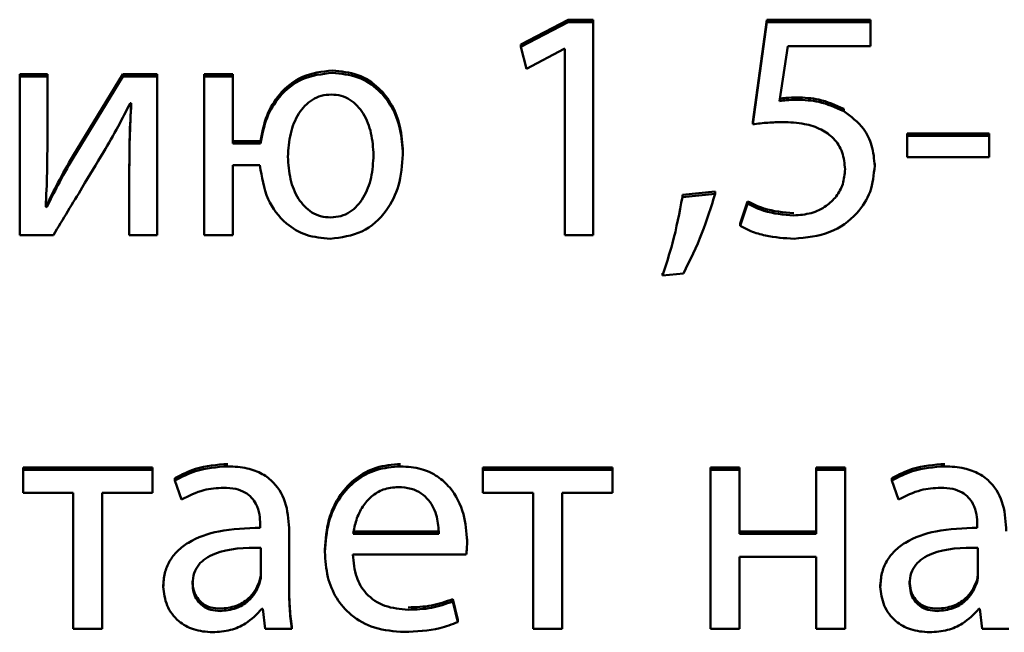
# Paper-space layout 'Лист1' of a CAD drawing. Units: millimetres. Extents: x -4203 to 3885, y -4028 to 1735.
# Drawn here: x 2250 to 2257, y 1469 to 1473 of the extents above; entities that cross this region are included whole.
import ezdxf

# ---------------------------------------------------------------- set-up
doc = ezdxf.new("R2010")
doc.units = ezdxf.units.MM

psp = doc.layouts.new('Лист1')

# ---------------------------------------------------------------- linework, layer by layer
at = {"color": 7, "linetype": 'Continuous', "lineweight": 50}
for p, q in [((2253.6414, 1473.4214), (2253.2907, 1473.2366)), ((2253.6414, 1473.4041), (2253.2907, 1473.2192)), ((2253.6414, 1473.4041), (2253.6414, 1473.4214)), ((2253.8266, 1473.4214), (2253.6414, 1473.4214)), ((2253.8266, 1473.4041), (2253.6414, 1473.4041)), ((2253.8266, 1473.4041), (2253.8266, 1473.4214)), ((2253.8266, 1471.8234), (2253.8266, 1473.4041)), ((2255.1132, 1473.4214), (2255.0095, 1472.6627)), ((2255.1132, 1473.4041), (2255.0095, 1472.6454)), ((2255.1132, 1473.4041), (2255.1132, 1473.4214)), ((2255.8812, 1473.4214), (2255.1132, 1473.4214)), ((2255.8812, 1473.4041), (2255.1132, 1473.4041)), ((2255.8812, 1473.4041), (2255.8812, 1473.4214)), ((2255.8812, 1473.2241), (2255.8812, 1473.4041)), ((2253.2907, 1473.2192), (2253.2907, 1473.2366)), ((2255.207, 1472.818), (2255.2687, 1473.2241)), ((2255.2687, 1473.2241), (2255.8812, 1473.2241)), ((2253.2907, 1473.2192), (2253.3327, 1473.0563)), ((2253.3327, 1473.0563), (2253.6117, 1473.2046)), ((2253.6117, 1473.2046), (2253.6167, 1473.2046)), ((2253.6167, 1473.2046), (2253.6167, 1471.8234)), ((2249.7818, 1473.0178), (2249.5768, 1473.0178)), ((2249.5768, 1473.0004), (2249.5768, 1473.0178)), ((2249.7818, 1473.0004), (2249.7818, 1473.0178)), ((2250.3423, 1473.0178), (2249.9695, 1472.4097)), ((2250.3423, 1473.0004), (2250.3423, 1473.0178)), ((2250.5967, 1473.0178), (2250.3423, 1473.0178)), ((2250.5967, 1473.0004), (2250.5967, 1473.0178)), ((2251.1572, 1473.0178), (2250.9448, 1473.0178)), ((2250.9448, 1473.0004), (2250.9448, 1473.0178)), ((2251.1572, 1473.0004), (2251.1572, 1473.0178)), ((2249.7818, 1473.0004), (2249.5768, 1473.0004)), ((2249.5768, 1473.0004), (2249.5768, 1471.8234)), ((2249.7818, 1472.5042), (2249.7818, 1473.0004)), ((2250.3423, 1473.0004), (2249.9695, 1472.3924)), ((2250.5967, 1473.0004), (2250.3423, 1473.0004)), ((2250.5967, 1471.8234), (2250.5967, 1473.0004)), ((2250.9448, 1473.0004), (2250.9448, 1471.8234)), ((2251.1572, 1473.0004), (2250.9448, 1473.0004)), ((2251.1572, 1472.5042), (2251.1572, 1473.0004)), ((2250.3967, 1472.8034), (2250.4041, 1472.8034)), ((2255.6836, 1472.7426), (2255.6836, 1472.7599)), ((2255.0095, 1472.6454), (2255.0095, 1472.6627)), ((2256.7627, 1472.5776), (2256.1528, 1472.5776)), ((2256.1528, 1472.5602), (2256.1528, 1472.5776)), ((2256.7627, 1472.5602), (2256.7627, 1472.5776)), ((2251.3622, 1472.5216), (2251.1572, 1472.5216)), ((2251.3622, 1472.5042), (2251.1572, 1472.5042)), ((2251.3622, 1472.5042), (2251.3622, 1472.5216)), ((2256.7627, 1472.5602), (2256.1528, 1472.5602)), ((2256.1528, 1472.5602), (2256.1528, 1472.4021)), ((2256.7627, 1472.4021), (2256.7627, 1472.5602)), ((2252.4166, 1472.4216), (2252.4166, 1472.439)), ((2249.9695, 1472.3924), (2249.9695, 1472.4097)), ((2255.9133, 1472.3364), (2255.9133, 1472.3538)), ((2256.1528, 1472.4021), (2256.7627, 1472.4021)), ((2250.3893, 1472.3219), (2250.3893, 1472.3392)), ((2250.3893, 1472.3219), (2250.3893, 1471.8234)), ((2251.1572, 1472.3414), (2251.3572, 1472.3414)), ((2251.1572, 1471.8234), (2251.1572, 1472.3414)), ((2254.7304, 1472.1471), (2254.4884, 1472.1229)), ((2254.7304, 1472.1297), (2254.4884, 1472.1055)), ((2254.7304, 1472.1297), (2254.7304, 1472.1471)), ((2254.4884, 1472.1055), (2254.4884, 1472.1229)), ((2254.9699, 1472.0742), (2254.9156, 1471.9112)), ((2254.9699, 1472.0569), (2254.9156, 1471.8939)), ((2254.9699, 1472.0569), (2254.9699, 1472.0742)), ((2249.7768, 1472.0301), (2249.7694, 1472.0325)), ((2249.7768, 1472.0301), (2249.7768, 1472.0474)), ((2254.9156, 1471.8939), (2254.9156, 1471.9112)), ((2249.5768, 1471.8234), (2249.8262, 1471.8234)), ((2250.3893, 1471.8234), (2250.5967, 1471.8234)), ((2250.9448, 1471.8234), (2251.1572, 1471.8234)), ((2253.6167, 1471.8234), (2253.8266, 1471.8234)), ((2254.3402, 1471.5243), (2254.3402, 1471.5416)), ((2254.3402, 1471.5243), (2254.4958, 1471.5388)), ((2250.562, 1470.0995), (2249.6014, 1470.0995)), ((2249.6014, 1470.0821), (2249.6014, 1470.0995)), ((2250.562, 1470.0821), (2250.562, 1470.0995)), ((2253.0092, 1470.0821), (2253.0092, 1470.0995)), ((2253.9698, 1470.0995), (2253.0092, 1470.0995)), ((2253.9698, 1470.0821), (2253.9698, 1470.0995)), ((2254.9106, 1470.0995), (2254.6957, 1470.0995)), ((2254.6957, 1470.0821), (2254.6957, 1470.0995)), ((2254.9106, 1470.0821), (2254.9106, 1470.0995)), ((2255.4785, 1470.0821), (2255.4785, 1470.0995)), ((2255.6934, 1470.0995), (2255.4785, 1470.0995)), ((2255.6934, 1470.0821), (2255.6934, 1470.0995)), ((2250.562, 1470.0821), (2249.6014, 1470.0821)), ((2249.6014, 1470.0821), (2249.6014, 1469.9118)), ((2250.562, 1469.9118), (2250.562, 1470.0821)), ((2250.7274, 1470.0043), (2250.7274, 1470.0217)), ((2253.9698, 1470.0821), (2253.0092, 1470.0821)), ((2253.0092, 1470.0821), (2253.0092, 1469.9118)), ((2253.9698, 1469.9118), (2253.9698, 1470.0821)), ((2254.6957, 1470.0821), (2254.6957, 1468.9051)), ((2254.9106, 1470.0821), (2254.6957, 1470.0821)), ((2254.9106, 1469.6079), (2254.9106, 1470.0821)), ((2255.6934, 1470.0821), (2255.4785, 1470.0821)), ((2255.4785, 1470.0821), (2255.4785, 1469.6079)), ((2255.6934, 1468.9051), (2255.6934, 1470.0821)), ((2256.0416, 1470.0043), (2256.0416, 1470.0217)), ((2250.7274, 1470.0043), (2250.7767, 1469.8632)), ((2256.0416, 1470.0043), (2256.0909, 1469.8632)), ((2249.6014, 1469.9118), (2249.9742, 1469.9118)), ((2249.9742, 1469.9118), (2249.9742, 1468.9051)), ((2250.1891, 1469.9118), (2250.562, 1469.9118)), ((2250.1891, 1468.9051), (2250.1891, 1469.9118)), ((2253.0092, 1469.9118), (2253.382, 1469.9118)), ((2253.382, 1469.9118), (2253.382, 1468.9051)), ((2253.5969, 1469.9118), (2253.9698, 1469.9118)), ((2253.5969, 1468.9051), (2253.5969, 1469.9118)), ((2251.3595, 1469.6784), (2251.3595, 1469.6541)), ((2256.6737, 1469.6784), (2256.6737, 1469.6541)), ((2251.5744, 1469.6273), (2251.5744, 1469.6447)), ((2251.5744, 1469.1872), (2251.5744, 1469.6273)), ((2252.0485, 1469.6253), (2252.6832, 1469.6253)), ((2252.0485, 1469.6079), (2252.6832, 1469.6079)), ((2252.6832, 1469.6079), (2252.6832, 1469.6253)), ((2255.4785, 1469.6253), (2254.9106, 1469.6253)), ((2255.4785, 1469.6079), (2254.9106, 1469.6079)), ((2251.3645, 1469.3015), (2251.3645, 1469.5057)), ((2252.8931, 1469.5544), (2252.8931, 1469.5717)), ((2256.6787, 1469.3015), (2256.6787, 1469.5057)), ((2251.8386, 1469.4741), (2251.8386, 1469.4915)), ((2252.0461, 1469.4547), (2252.8857, 1469.4547)), ((2254.9106, 1469.4377), (2255.4785, 1469.4377)), ((2254.9106, 1468.9051), (2254.9106, 1469.4377)), ((2255.4785, 1469.4377), (2255.4785, 1468.9051)), ((2250.6409, 1469.2164), (2250.6409, 1469.2337)), ((2255.9551, 1469.2164), (2255.9551, 1469.2337)), ((2252.7869, 1469.107), (2252.7869, 1469.1243)), ((2252.8239, 1468.9711), (2252.7869, 1469.1243)), ((2252.8239, 1468.9537), (2252.7869, 1469.107)), ((2251.3719, 1469.0534), (2251.3793, 1469.0534)), ((2251.3793, 1469.0534), (2251.3966, 1468.9051)), ((2256.6861, 1469.0534), (2256.6935, 1469.0534)), ((2256.6935, 1469.0534), (2256.7108, 1468.9051)), ((2251.5941, 1468.9051), (2251.5941, 1468.9224)), ((2252.8239, 1468.9537), (2252.8239, 1468.9711)), ((2249.9742, 1468.9051), (2250.1891, 1468.9051)), ((2251.3966, 1468.9051), (2251.5941, 1468.9051)), ((2253.382, 1468.9051), (2253.5969, 1468.9051)), ((2254.6957, 1468.9051), (2254.9106, 1468.9051)), ((2255.4785, 1468.9051), (2255.6934, 1468.9051)), ((2256.7108, 1468.9051), (2256.9083, 1468.9051))]:
    psp.add_line(p, q, dxfattribs=at)
for points, knots in [([(2251.8931, 1473.0445), (2251.8171, 1473.0357), (2251.6678, 1473.0183), (2251.5005, 1472.881), (2251.3978, 1472.7097), (2251.3744, 1472.5862), (2251.3622, 1472.5216)], [0, 0, 0, 0, 0.273949, 0.53813, 0.758381, 1, 1, 1, 1]), ([(2251.8931, 1473.0272), (2251.8171, 1473.0183), (2251.6678, 1473.0009), (2251.5005, 1472.8636), (2251.3978, 1472.6923), (2251.3744, 1472.5688), (2251.3622, 1472.5042)], [0, 0, 0, 0, 0.2739492, 0.5381305, 0.7583811, 1, 1, 1, 1]), ([(2252.4166, 1472.439), (2252.4129, 1472.5028), (2252.4058, 1472.6237), (2252.3427, 1472.7885), (2252.2387, 1472.9256), (2252.0841, 1473.0264), (2251.9579, 1473.0384), (2251.8931, 1473.0445)], [0, 0, 0, 0, 0.214628, 0.406928, 0.584143, 0.786324, 1, 1, 1, 1]), ([(2252.4166, 1472.4216), (2252.4129, 1472.4854), (2252.4058, 1472.6063), (2252.3427, 1472.7711), (2252.2387, 1472.9083), (2252.0841, 1473.009), (2251.9579, 1473.021), (2251.8931, 1473.0272)], [0, 0, 0, 0, 0.214628, 0.406928, 0.584143, 0.786324, 1, 1, 1, 1]), ([(2251.8857, 1472.8667), (2251.8607, 1472.8648), (2251.8119, 1472.8611), (2251.7223, 1472.8201), (2251.6352, 1472.7248), (2251.5755, 1472.5741), (2251.5683, 1472.4627), (2251.5646, 1472.4046)], [0, 0, 0, 0, 0.118812, 0.231459, 0.461979, 0.719331, 1, 1, 1, 1]), ([(2252.1993, 1472.4167), (2252.1958, 1472.4717), (2252.1889, 1472.5786), (2252.1327, 1472.7248), (2252.0485, 1472.8197), (2251.9596, 1472.8611), (2251.9109, 1472.8648), (2251.8857, 1472.8667)], [0, 0, 0, 0, 0.272598, 0.529421, 0.762581, 0.877534, 1, 1, 1, 1]), ([(2250.1991, 1472.4387), (2250.2354, 1472.5022), (2250.304, 1472.6223), (2250.367, 1472.7454), (2250.3967, 1472.8034)], [0, 0, 0, 0, 0.528761, 1, 1, 1, 1]), ([(2250.4041, 1472.8034), (2250.3993, 1472.7148), (2250.3907, 1472.5543), (2250.3897, 1472.3937), (2250.3893, 1472.3219)], [0, 0, 0, 0, 0.552735, 1, 1, 1, 1]), ([(2250.4033, 1472.8034), (2250.3989, 1472.7206), (2250.3906, 1472.5659), (2250.3897, 1472.4111), (2250.3893, 1472.3392)], [0, 0, 0, 0, 0.535997, 1, 1, 1, 1]), ([(2255.3379, 1472.8451), (2255.3108, 1472.8445), (2255.267, 1472.8435), (2255.2236, 1472.8376), (2255.207, 1472.8354)], [0, 0, 0, 0, 0.618409, 1, 1, 1, 1]), ([(2255.3379, 1472.8278), (2255.3108, 1472.8271), (2255.267, 1472.8261), (2255.2236, 1472.8202), (2255.207, 1472.818)], [0, 0, 0, 0, 0.618409, 1, 1, 1, 1]), ([(2255.6836, 1472.7599), (2255.6231, 1472.7876), (2255.5131, 1472.8378), (2255.3923, 1472.8428), (2255.3379, 1472.8451)], [0, 0, 0, 0, 0.550146, 1, 1, 1, 1]), ([(2255.6836, 1472.7426), (2255.6231, 1472.7702), (2255.5131, 1472.8204), (2255.3923, 1472.8255), (2255.3379, 1472.8278)], [0, 0, 0, 0, 0.550146, 1, 1, 1, 1]), ([(2255.9133, 1472.3364), (2255.9091, 1472.3879), (2255.9013, 1472.485), (2255.8281, 1472.6358), (2255.7371, 1472.703), (2255.6836, 1472.7426)], [0, 0, 0, 0, 0.317732, 0.598617, 1, 1, 1, 1]), ([(2255.0095, 1472.6454), (2255.0469, 1472.6501), (2255.1207, 1472.6595), (2255.1951, 1472.6614), (2255.2317, 1472.6623)], [0, 0, 0, 0, 0.5072702, 1, 1, 1, 1]), ([(2255.2317, 1472.6623), (2255.2857, 1472.6601), (2255.3837, 1472.656), (2255.5142, 1472.6144), (2255.6152, 1472.5435), (2255.682, 1472.4381), (2255.6896, 1472.3548), (2255.6935, 1472.3121)], [0, 0, 0, 0, 0.24601, 0.446311, 0.616636, 0.803314, 1, 1, 1, 1]), ([(2249.7694, 1472.0325), (2249.7737, 1472.1176), (2249.7815, 1472.2747), (2249.7817, 1472.4321), (2249.7818, 1472.5042)], [0, 0, 0, 0, 0.5411835, 1, 1, 1, 1]), ([(2249.8262, 1471.8234), (2249.8977, 1471.9415), (2250.0218, 1472.1468), (2250.1463, 1472.3517), (2250.1991, 1472.4387)], [0, 0, 0, 0, 0.5759544, 1, 1, 1, 1]), ([(2251.8783, 1471.7966), (2251.9596, 1471.8072), (2252.122, 1471.8283), (2252.2994, 1471.9909), (2252.4003, 1472.1968), (2252.4109, 1472.3435), (2252.4166, 1472.4216)], [0, 0, 0, 0, 0.260188, 0.520042, 0.744252, 1, 1, 1, 1]), ([(2249.9695, 1472.4097), (2249.9323, 1472.3439), (2249.8649, 1472.2248), (2249.804, 1472.1023), (2249.7768, 1472.0474)], [0, 0, 0, 0, 0.552366, 1, 1, 1, 1]), ([(2249.9695, 1472.3924), (2249.9323, 1472.3266), (2249.8649, 1472.2074), (2249.804, 1472.0849), (2249.7768, 1472.0301)], [0, 0, 0, 0, 0.552366, 1, 1, 1, 1]), ([(2251.5646, 1472.4046), (2251.5682, 1472.3485), (2251.5752, 1472.2405), (2251.6331, 1472.0937), (2251.7186, 1472.0003), (2251.8073, 1471.96), (2251.8558, 1471.9565), (2251.8807, 1471.9546)], [0, 0, 0, 0, 0.276955, 0.533345, 0.76485, 0.878905, 1, 1, 1, 1]), ([(2251.8807, 1471.9546), (2251.9067, 1471.9566), (2251.9569, 1471.9604), (2252.048, 1472.0034), (2252.1332, 1472.1017), (2252.189, 1472.2517), (2252.1958, 1472.3607), (2252.1993, 1472.4167)], [0, 0, 0, 0, 0.123436, 0.23875, 0.4722, 0.729103, 1, 1, 1, 1]), ([(2251.3572, 1472.3414), (2251.3707, 1472.2554), (2251.3959, 1472.0949), (2251.5308, 1471.9135), (2251.7004, 1471.8125), (2251.8181, 1471.802), (2251.8783, 1471.7966)], [0, 0, 0, 0, 0.31186, 0.582483, 0.786267, 1, 1, 1, 1]), ([(2255.6935, 1472.3121), (2255.6903, 1472.2749), (2255.6842, 1472.2032), (2255.6323, 1472.1084), (2255.5518, 1472.0325), (2255.4422, 1471.9794), (2255.357, 1471.9727), (2255.3132, 1471.9693)], [0, 0, 0, 0, 0.196383, 0.377941, 0.556419, 0.772315, 1, 1, 1, 1]), ([(2255.3157, 1471.7966), (2255.4069, 1471.8057), (2255.5806, 1471.823), (2255.779, 1471.9638), (2255.894, 1472.1439), (2255.9068, 1472.2713), (2255.9133, 1472.3364)], [0, 0, 0, 0, 0.300743, 0.572492, 0.781385, 1, 1, 1, 1]), ([(2254.4958, 1471.5388), (2254.5444, 1471.6377), (2254.6382, 1471.8287), (2254.7004, 1472.0318), (2254.7304, 1472.1297)], [0, 0, 0, 0, 0.517864, 1, 1, 1, 1]), ([(2254.4884, 1472.1055), (2254.4667, 1471.9911), (2254.4293, 1471.7943), (2254.3665, 1471.604), (2254.3402, 1471.5243)], [0, 0, 0, 0, 0.581302, 1, 1, 1, 1]), ([(2255.3132, 1471.9867), (2255.2375, 1471.9929), (2255.1173, 1472.0029), (2255.0097, 1472.0549), (2254.9699, 1472.0742)], [0, 0, 0, 0, 0.63008, 1, 1, 1, 1]), ([(2255.3132, 1471.9693), (2255.2375, 1471.9756), (2255.1173, 1471.9855), (2255.0097, 1472.0376), (2254.9699, 1472.0569)], [0, 0, 0, 0, 0.63008, 1, 1, 1, 1]), ([(2254.9156, 1471.8939), (2254.942, 1471.8798), (2255.0015, 1471.848), (2255.1356, 1471.8082), (2255.2445, 1471.8012), (2255.3157, 1471.7966)], [0, 0, 0, 0, 0.215697, 0.487606, 1, 1, 1, 1]), ([(2251.12, 1470.1263), (2251.0382, 1470.1207), (2250.8997, 1470.1113), (2250.7775, 1470.0477), (2250.7274, 1470.0217)], [0, 0, 0, 0, 0.590053, 1, 1, 1, 1]), ([(2251.12, 1470.1089), (2251.0382, 1470.1034), (2250.8997, 1470.094), (2250.7775, 1470.0304), (2250.7274, 1470.0043)], [0, 0, 0, 0, 0.5900531, 1, 1, 1, 1]), ([(2251.5744, 1469.6273), (2251.5708, 1469.693), (2251.5639, 1469.8219), (2251.4849, 1469.9742), (2251.3737, 1470.0591), (2251.2565, 1470.1022), (2251.1683, 1470.1065), (2251.12, 1470.1089)], [0, 0, 0, 0, 0.262398, 0.514584, 0.65308, 0.810025, 1, 1, 1, 1]), ([(2252.3992, 1470.1263), (2252.338, 1470.1212), (2252.2202, 1470.1116), (2252.0641, 1470.027), (2251.9398, 1469.8938), (2251.8542, 1469.7094), (2251.8439, 1469.5661), (2251.8386, 1469.4915)], [0, 0, 0, 0, 0.1912889, 0.3682758, 0.5442883, 0.7624367, 1, 1, 1, 1]), ([(2252.3992, 1470.1089), (2252.338, 1470.1039), (2252.2202, 1470.0942), (2252.0641, 1470.0097), (2251.9398, 1469.8764), (2251.8542, 1469.692), (2251.8439, 1469.5488), (2251.8386, 1469.4741)], [0, 0, 0, 0, 0.1912889, 0.3682758, 0.5442883, 0.7624367, 1, 1, 1, 1]), ([(2252.8931, 1469.5544), (2252.8878, 1469.6219), (2252.8766, 1469.7631), (2252.7927, 1469.9322), (2252.6743, 1470.0404), (2252.5477, 1470.0992), (2252.4512, 1470.1055), (2252.3992, 1470.1089)], [0, 0, 0, 0, 0.244549, 0.511488, 0.657256, 0.815271, 1, 1, 1, 1]), ([(2256.4342, 1470.1263), (2256.3524, 1470.1207), (2256.2139, 1470.1113), (2256.0917, 1470.0477), (2256.0416, 1470.0217)], [0, 0, 0, 0, 0.590053, 1, 1, 1, 1]), ([(2256.4342, 1470.1089), (2256.3524, 1470.1034), (2256.2139, 1470.094), (2256.0917, 1470.0304), (2256.0416, 1470.0043)], [0, 0, 0, 0, 0.590053, 1, 1, 1, 1]), ([(2256.8886, 1469.6273), (2256.885, 1469.693), (2256.8781, 1469.8219), (2256.7991, 1469.9742), (2256.6879, 1470.0591), (2256.5707, 1470.1022), (2256.4825, 1470.1065), (2256.4342, 1470.1089)], [0, 0, 0, 0, 0.262398, 0.514584, 0.65308, 0.810025, 1, 1, 1, 1]), ([(2250.7767, 1469.8632), (2250.8305, 1469.8905), (2250.9285, 1469.9402), (2251.0383, 1469.9475), (2251.0879, 1469.9507)], [0, 0, 0, 0, 0.548209, 1, 1, 1, 1]), ([(2251.0879, 1469.9507), (2251.1183, 1469.9493), (2251.1732, 1469.9466), (2251.245, 1469.9198), (2251.2962, 1469.8801), (2251.3348, 1469.824), (2251.3564, 1469.7549), (2251.3585, 1469.7028), (2251.3595, 1469.6784)], [0, 0, 0, 0, 0.205714, 0.370713, 0.51165, 0.641115, 0.832332, 1, 1, 1, 1]), ([(2252.3819, 1469.9557), (2252.3442, 1469.9522), (2252.2726, 1469.9456), (2252.1819, 1469.8895), (2252.1144, 1469.8101), (2252.0678, 1469.7142), (2252.0548, 1469.6425), (2252.0485, 1469.6079)], [0, 0, 0, 0, 0.21082, 0.400234, 0.584719, 0.799269, 1, 1, 1, 1]), ([(2252.6832, 1469.6079), (2252.6807, 1469.6503), (2252.6756, 1469.7384), (2252.6257, 1469.8449), (2252.5531, 1469.9129), (2252.4744, 1469.9496), (2252.4144, 1469.9536), (2252.3819, 1469.9557)], [0, 0, 0, 0, 0.246038, 0.512325, 0.65721, 0.814684, 1, 1, 1, 1]), ([(2256.0909, 1469.8632), (2256.1447, 1469.8905), (2256.2427, 1469.9402), (2256.3525, 1469.9475), (2256.4021, 1469.9507)], [0, 0, 0, 0, 0.548209, 1, 1, 1, 1]), ([(2256.4021, 1469.9507), (2256.4325, 1469.9493), (2256.4874, 1469.9466), (2256.5592, 1469.9198), (2256.6104, 1469.8801), (2256.649, 1469.824), (2256.6706, 1469.7549), (2256.6727, 1469.7028), (2256.6737, 1469.6784)], [0, 0, 0, 0, 0.205714, 0.370713, 0.51165, 0.641115, 0.832332, 1, 1, 1, 1]), ([(2251.3595, 1469.6541), (2251.2565, 1469.6506), (2251.0731, 1469.6443), (2250.8623, 1469.5735), (2250.7449, 1469.4851), (2250.6845, 1469.4073), (2250.6471, 1469.3158), (2250.643, 1469.2502), (2250.6409, 1469.2164)], [0, 0, 0, 0, 0.3256125, 0.580031, 0.6881533, 0.7897482, 0.8914073, 1, 1, 1, 1]), ([(2256.6737, 1469.6541), (2256.5707, 1469.6506), (2256.3873, 1469.6443), (2256.1765, 1469.5735), (2256.0591, 1469.4851), (2255.9987, 1469.4073), (2255.9613, 1469.3158), (2255.9572, 1469.2502), (2255.9551, 1469.2164)], [0, 0, 0, 0, 0.325613, 0.580031, 0.688153, 0.789748, 0.891407, 1, 1, 1, 1]), ([(2251.3645, 1469.5057), (2251.2467, 1469.5044), (2251.1032, 1469.5029), (2250.9553, 1469.4298), (2250.9009, 1469.3818), (2250.8641, 1469.3166), (2250.8602, 1469.2669), (2250.8582, 1469.2407)], [0, 0, 0, 0, 0.538372, 0.65569, 0.765774, 0.876249, 1, 1, 1, 1]), ([(2252.8857, 1469.4547), (2252.8877, 1469.4706), (2252.8917, 1469.5037), (2252.8926, 1469.537), (2252.8931, 1469.5544)], [0, 0, 0, 0, 0.480468, 1, 1, 1, 1]), ([(2256.6787, 1469.5057), (2256.5609, 1469.5044), (2256.4174, 1469.5029), (2256.2695, 1469.4298), (2256.2151, 1469.3818), (2256.1783, 1469.3166), (2256.1744, 1469.2669), (2256.1724, 1469.2407)], [0, 0, 0, 0, 0.538372, 0.65569, 0.765774, 0.876249, 1, 1, 1, 1]), ([(2251.8386, 1469.4741), (2251.8425, 1469.4115), (2251.8499, 1469.2922), (2251.9179, 1469.1293), (2252.0341, 1468.9935), (2252.2102, 1468.8968), (2252.3515, 1468.8863), (2252.4264, 1468.8807)], [0, 0, 0, 0, 0.200677, 0.382438, 0.555282, 0.764316, 1, 1, 1, 1]), ([(2252.456, 1469.0461), (2252.3972, 1469.0509), (2252.2823, 1469.0603), (2252.1422, 1469.1533), (2252.06, 1469.2942), (2252.051, 1469.3979), (2252.0461, 1469.4547)], [0, 0, 0, 0, 0.266764, 0.52126, 0.737799, 1, 1, 1, 1]), ([(2251.3521, 1469.2508), (2251.3559, 1469.2634), (2251.3627, 1469.2857), (2251.3639, 1469.3088), (2251.3645, 1469.3188)], [0, 0, 0, 0, 0.567602, 1, 1, 1, 1]), ([(2251.3521, 1469.2334), (2251.3559, 1469.246), (2251.3627, 1469.2683), (2251.3639, 1469.2914), (2251.3645, 1469.3015)], [0, 0, 0, 0, 0.567602, 1, 1, 1, 1]), ([(2256.6663, 1469.2508), (2256.6701, 1469.2634), (2256.6769, 1469.2857), (2256.6781, 1469.3088), (2256.6787, 1469.3188)], [0, 0, 0, 0, 0.567602, 1, 1, 1, 1]), ([(2256.6663, 1469.2334), (2256.6701, 1469.246), (2256.6769, 1469.2683), (2256.6781, 1469.2914), (2256.6787, 1469.3015)], [0, 0, 0, 0, 0.5676017, 1, 1, 1, 1]), ([(2250.6409, 1469.2164), (2250.6464, 1469.1687), (2250.6576, 1469.0728), (2250.7449, 1468.9594), (2250.8676, 1468.8893), (2250.9579, 1468.8821), (2251.0064, 1468.8783)], [0, 0, 0, 0, 0.25774, 0.519183, 0.74155, 1, 1, 1, 1]), ([(2250.8582, 1469.2581), (2250.8597, 1469.2344), (2250.8626, 1469.1904), (2250.8899, 1469.1322), (2250.9335, 1469.0877), (2250.9934, 1469.0587), (2251.0395, 1469.0554), (2251.0632, 1469.0537)], [0, 0, 0, 0, 0.218668, 0.406609, 0.580382, 0.784587, 1, 1, 1, 1]), ([(2250.8582, 1469.2407), (2250.8597, 1469.217), (2250.8626, 1469.173), (2250.8899, 1469.1148), (2250.9335, 1469.0704), (2250.9934, 1469.0413), (2251.0395, 1469.038), (2251.0632, 1469.0363)], [0, 0, 0, 0, 0.218668, 0.406609, 0.580382, 0.784587, 1, 1, 1, 1]), ([(2251.0632, 1469.0537), (2251.1032, 1469.0575), (2251.1786, 1469.0645), (2251.2658, 1469.1195), (2251.3227, 1469.1831), (2251.3425, 1469.2286), (2251.3521, 1469.2508)], [0, 0, 0, 0, 0.31825, 0.598832, 0.805121, 1, 1, 1, 1]), ([(2251.0632, 1469.0363), (2251.1032, 1469.0401), (2251.1786, 1469.0472), (2251.2658, 1469.1021), (2251.3227, 1469.1657), (2251.3425, 1469.2113), (2251.3521, 1469.2334)], [0, 0, 0, 0, 0.3182501, 0.5988322, 0.8051213, 1, 1, 1, 1]), ([(2255.9551, 1469.2164), (2255.9606, 1469.1687), (2255.9718, 1469.0728), (2256.0591, 1468.9594), (2256.1818, 1468.8893), (2256.2721, 1468.8821), (2256.3206, 1468.8783)], [0, 0, 0, 0, 0.25774, 0.519183, 0.74155, 1, 1, 1, 1]), ([(2256.1724, 1469.2581), (2256.1739, 1469.2344), (2256.1768, 1469.1904), (2256.2041, 1469.1322), (2256.2477, 1469.0877), (2256.3076, 1469.0587), (2256.3537, 1469.0554), (2256.3774, 1469.0537)], [0, 0, 0, 0, 0.218668, 0.406609, 0.580382, 0.784587, 1, 1, 1, 1]), ([(2256.1724, 1469.2407), (2256.1739, 1469.217), (2256.1768, 1469.173), (2256.2041, 1469.1148), (2256.2477, 1469.0704), (2256.3076, 1469.0413), (2256.3537, 1469.038), (2256.3774, 1469.0363)], [0, 0, 0, 0, 0.218668, 0.406609, 0.580382, 0.784587, 1, 1, 1, 1]), ([(2256.3774, 1469.0537), (2256.4174, 1469.0575), (2256.4928, 1469.0645), (2256.58, 1469.1195), (2256.6369, 1469.1831), (2256.6567, 1469.2286), (2256.6663, 1469.2508)], [0, 0, 0, 0, 0.31825, 0.598832, 0.805121, 1, 1, 1, 1]), ([(2256.3774, 1469.0363), (2256.4174, 1469.0401), (2256.4928, 1469.0472), (2256.58, 1469.1021), (2256.6369, 1469.1657), (2256.6567, 1469.2113), (2256.6663, 1469.2334)], [0, 0, 0, 0, 0.31825, 0.598832, 0.805121, 1, 1, 1, 1]), ([(2251.5941, 1468.9224), (2251.5875, 1468.9724), (2251.5751, 1469.0661), (2251.5746, 1469.1605), (2251.5744, 1469.2046)], [0, 0, 0, 0, 0.533477, 1, 1, 1, 1]), ([(2251.5941, 1468.9051), (2251.5875, 1468.955), (2251.5751, 1469.0487), (2251.5746, 1469.1432), (2251.5744, 1469.1872)], [0, 0, 0, 0, 0.533477, 1, 1, 1, 1]), ([(2252.7869, 1469.1243), (2252.735, 1469.1059), (2252.6281, 1469.068), (2252.5145, 1469.065), (2252.456, 1469.0635)], [0, 0, 0, 0, 0.48519, 1, 1, 1, 1]), ([(2252.7869, 1469.107), (2252.735, 1469.0886), (2252.6281, 1469.0507), (2252.5145, 1469.0476), (2252.456, 1469.0461)], [0, 0, 0, 0, 0.48519, 1, 1, 1, 1]), ([(2251.0064, 1468.8783), (2251.0511, 1468.8817), (2251.136, 1468.8883), (2251.2683, 1468.9436), (2251.3339, 1469.0131), (2251.3719, 1469.0534)], [0, 0, 0, 0, 0.319118, 0.605723, 1, 1, 1, 1]), ([(2256.3206, 1468.8783), (2256.3653, 1468.8817), (2256.4502, 1468.8883), (2256.5825, 1468.9436), (2256.6481, 1469.0131), (2256.6861, 1469.0534)], [0, 0, 0, 0, 0.319118, 0.605723, 1, 1, 1, 1]), ([(2252.4264, 1468.8807), (2252.5159, 1468.8844), (2252.6526, 1468.89), (2252.7799, 1468.9374), (2252.8239, 1468.9537)], [0, 0, 0, 0, 0.654796, 1, 1, 1, 1])]:
    psp.add_open_spline(points, degree=3, knots=knots, dxfattribs=at)

doc.saveas('drawing.dxf')
